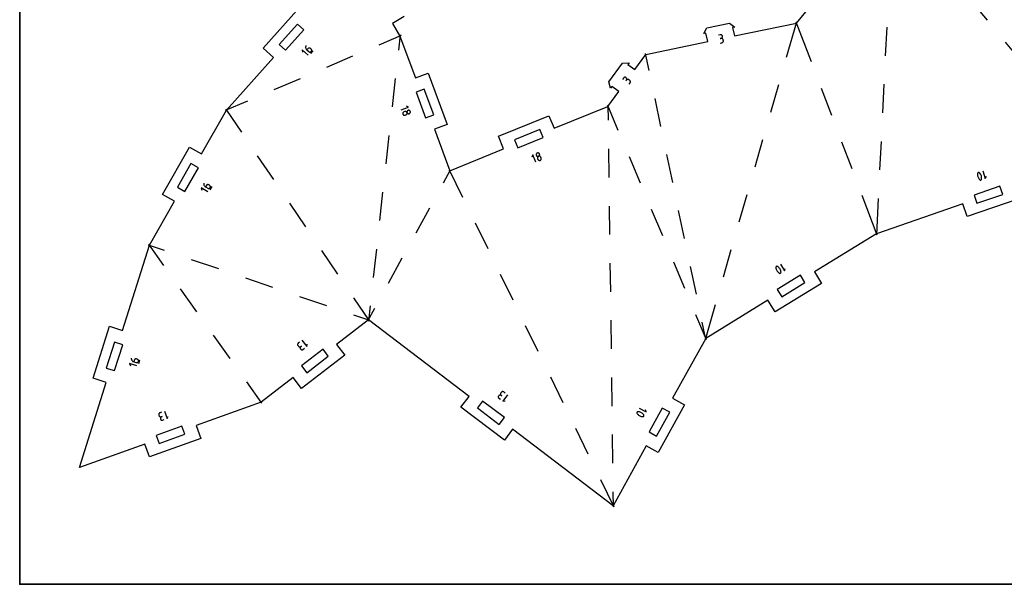
# Model space of a CAD drawing. Units: millimetres. Extents: x 16 to 661, y -339 to -42.
# Drawn here: x 234 to 349, y -339 to -273 of the extents above; entities that cross this region are included whole.
import ezdxf

# ---------------------------------------------------------------- set-up
doc = ezdxf.new("R2010")
doc.units = ezdxf.units.MM
doc.header["$MEASUREMENT"] = 0
doc.layers.add('Layer 1', color=7, linetype='Continuous', lineweight=0)

# ---------------------------------------------------------------- blocks, each defined once
blk = doc.blocks.new('Block_8')
at = {"layer": 'Layer 1', "color": 5, "lineweight": 25, "true_color": 0x0000ff}
for p, q in [((315.89, -275.01), (315.68, -275.06)), ((315.92, -275.01), (315.89, -275.01)), ((315.96, -275.01), (315.92, -275.01)), ((316, -275.02), (315.96, -275.01)), ((316.03, -275.03), (316, -275.02)), ((316.06, -275.05), (316.03, -275.03)), ((316.09, -275.08), (316.06, -275.05)), ((316.11, -275.11), (316.09, -275.08)), ((316.1, -275.35), (316.12, -275.32)), ((316.13, -275.14), (316.11, -275.11)), ((316.12, -275.32), (316.13, -275.29)), ((316.14, -275.18), (316.13, -275.14)), ((316.13, -275.29), (316.14, -275.25)), ((316.14, -275.21), (316.14, -275.18)), ((316.14, -275.18), (316.14, -275.18)), ((316.14, -275.25), (316.14, -275.21)), ((267.59, -276.39), (267.58, -276.45)), ((267.58, -276.45), (267.58, -276.51)), ((267.6, -276.34), (267.59, -276.39)), ((267.62, -276.28), (267.6, -276.34)), ((267.62, -276.28), (267.62, -276.28)), ((315.97, -275.43), (315.87, -275.45)), ((315.87, -275.45), (315.97, -275.43)), ((315.87, -275.99), (316.08, -275.94)), ((316.01, -275.42), (315.97, -275.43)), ((315.97, -275.43), (316.01, -275.42)), ((315.97, -275.43), (315.97, -275.43)), ((316.01, -275.42), (316.04, -275.4)), ((316.05, -275.43), (316.01, -275.42)), ((316.04, -275.4), (316.07, -275.38)), ((316.08, -275.43), (316.05, -275.43)), ((316.07, -275.38), (316.1, -275.35)), ((316.12, -275.45), (316.08, -275.43)), ((316.08, -275.94), (316.12, -275.93)), ((316.08, -275.94), (316.08, -275.94)), ((316.15, -275.47), (316.12, -275.45)), ((316.12, -275.93), (316.15, -275.92)), ((316.17, -275.49), (316.15, -275.47)), ((316.15, -275.92), (316.18, -275.89)), ((316.19, -275.52), (316.17, -275.49)), ((316.18, -275.89), (316.2, -275.87)), ((316.21, -275.55), (316.19, -275.52)), ((316.2, -275.87), (316.22, -275.84)), ((316.22, -275.59), (316.21, -275.55)), ((316.24, -275.69), (316.22, -275.59)), ((316.22, -275.59), (316.22, -275.59)), ((316.22, -275.84), (316.24, -275.8)), ((316.25, -275.73), (316.24, -275.69)), ((316.24, -275.8), (316.25, -275.77)), ((316.25, -275.77), (316.25, -275.73)), ((267.87, -277.37), (267.19, -276.76)), ((267.19, -276.76), (267.21, -277.05)), ((267.58, -276.51), (267.6, -276.57)), ((267.6, -276.57), (267.62, -276.63)), ((267.62, -276.63), (267.64, -276.68)), ((267.64, -276.68), (267.68, -276.73)), ((267.68, -276.73), (267.72, -276.78)), ((267.86, -276.62), (267.72, -276.78)), ((267.72, -276.78), (267.95, -276.98)), ((267.88, -276.6), (267.86, -276.62)), ((267.91, -276.58), (267.88, -276.6)), ((267.95, -276.57), (267.91, -276.58)), ((267.98, -276.56), (267.95, -276.57)), ((267.95, -276.98), (267.95, -276.98)), ((267.95, -276.98), (267.98, -277)), ((268.02, -276.56), (267.98, -276.56)), ((267.98, -277), (268.01, -277.02)), ((268.01, -277.02), (268.04, -277.03)), ((268.05, -276.56), (268.02, -276.56)), ((268.04, -277.03), (268.08, -277.03)), ((268.08, -276.57), (268.05, -276.56)), ((268.12, -276.59), (268.08, -276.57)), ((268.08, -277.03), (268.11, -277.03)), ((268.11, -277.03), (268.15, -277.02)), ((268.14, -276.61), (268.12, -276.59)), ((268.22, -276.68), (268.14, -276.61)), ((268.14, -276.61), (268.14, -276.61)), ((268.15, -277.02), (268.18, -277.01)), ((268.17, -277.21), (268.47, -276.87)), ((268.18, -277.01), (268.21, -276.99)), ((268.21, -276.99), (268.24, -276.96)), ((268.25, -276.7), (268.22, -276.68)), ((268.24, -276.96), (268.26, -276.93)), ((268.24, -276.96), (268.24, -276.96)), ((268.26, -276.73), (268.25, -276.7)), ((268.28, -276.76), (268.26, -276.73)), ((268.26, -276.93), (268.27, -276.9)), ((268.27, -276.9), (268.28, -276.87)), ((268.29, -276.8), (268.28, -276.76)), ((268.28, -276.87), (268.29, -276.83)), ((268.29, -276.83), (268.29, -276.8)), ((304.61, -280.05), (304.49, -280.22)), ((304.64, -280.02), (304.61, -280.05)), ((304.67, -280), (304.64, -280.02)), ((304.7, -279.98), (304.67, -280)), ((304.73, -279.97), (304.7, -279.98)), ((304.77, -279.97), (304.73, -279.97)), ((304.81, -279.97), (304.77, -279.97)), ((304.84, -279.97), (304.81, -279.97)), ((304.88, -279.99), (304.84, -279.97)), ((304.91, -280.01), (304.88, -279.99)), ((304.96, -280.3), (304.89, -280.39)), ((304.89, -280.39), (304.96, -280.3)), ((304.94, -280.03), (304.91, -280.01)), ((304.91, -280.01), (304.91, -280.01)), ((304.96, -280.06), (304.94, -280.03)), ((304.98, -280.09), (304.96, -280.06)), ((304.98, -280.27), (304.96, -280.3)), ((304.96, -280.3), (304.98, -280.27)), ((304.96, -280.3), (304.96, -280.3)), ((304.99, -280.13), (304.98, -280.09)), ((304.98, -280.27), (304.99, -280.23)), ((305.01, -280.25), (304.98, -280.27)), ((305, -280.16), (304.99, -280.13)), ((304.99, -280.23), (305, -280.2)), ((305, -280.2), (305, -280.16)), ((305.04, -280.23), (305.01, -280.25)), ((305.08, -280.22), (305.04, -280.23)), ((305.11, -280.22), (305.08, -280.22)), ((305.15, -280.22), (305.11, -280.22)), ((305.18, -280.22), (305.15, -280.22)), ((305.22, -280.24), (305.18, -280.22)), ((305.25, -280.26), (305.22, -280.24)), ((305.34, -280.32), (305.25, -280.26)), ((305.25, -280.26), (305.25, -280.26)), ((305.26, -280.78), (305.38, -280.61)), ((305.37, -280.34), (305.34, -280.32)), ((305.39, -280.37), (305.37, -280.34)), ((305.38, -280.61), (305.4, -280.58)), ((305.38, -280.61), (305.38, -280.61)), ((305.41, -280.4), (305.39, -280.37)), ((305.4, -280.58), (305.42, -280.55)), ((305.42, -280.44), (305.41, -280.4)), ((305.42, -280.47), (305.42, -280.44)), ((305.42, -280.51), (305.42, -280.47)), ((305.42, -280.55), (305.42, -280.51)), ((279.58, -283.43), (279.32, -283.31)), ((278.72, -283.75), (279.58, -283.43)), ((278.91, -284.12), (278.9, -284.15)), ((278.9, -284.15), (278.9, -284.19)), ((278.9, -284.19), (278.9, -284.22)), ((278.9, -284.22), (278.91, -284.26)), ((278.92, -284.09), (278.91, -284.12)), ((278.91, -284.26), (278.91, -284.26)), ((278.91, -284.26), (278.93, -284.29)), ((278.94, -284.06), (278.92, -284.09)), ((278.93, -284.29), (278.95, -284.32)), ((278.97, -284.03), (278.94, -284.06)), ((278.95, -284.32), (278.97, -284.34)), ((279, -284.01), (278.97, -284.03)), ((278.97, -284.34), (279, -284.36)), ((279.03, -284), (279, -284.01)), ((279, -284.36), (279.03, -284.38)), ((279.13, -283.96), (279.03, -284)), ((279.03, -284), (279.03, -284)), ((279.03, -284.38), (279.07, -284.39)), ((279.07, -284.39), (279.1, -284.39)), ((279.1, -284.39), (279.14, -284.39)), ((279.16, -283.95), (279.13, -283.96)), ((279.14, -284.39), (279.17, -284.38)), ((279.2, -283.95), (279.16, -283.95)), ((279.17, -284.38), (279.27, -284.34)), ((279.23, -283.95), (279.2, -283.95)), ((279.27, -283.96), (279.23, -283.95)), ((279.3, -283.98), (279.27, -283.96)), ((279.27, -284.34), (279.3, -284.33)), ((279.27, -284.34), (279.27, -284.34)), ((279.33, -284), (279.3, -283.98)), ((279.3, -284.33), (279.33, -284.31)), ((279.35, -284.02), (279.33, -284)), ((279.33, -284.31), (279.35, -284.28)), ((279.37, -284.05), (279.35, -284.02)), ((279.35, -284.28), (279.37, -284.25)), ((279.38, -283.98), (279.37, -284.01)), ((279.37, -284.01), (279.38, -284.05)), ((279.39, -284.08), (279.37, -284.05)), ((279.37, -284.25), (279.39, -284.22)), ((279.39, -283.94), (279.38, -283.98)), ((279.38, -284.05), (279.39, -284.08)), ((279.4, -283.91), (279.39, -283.94)), ((279.4, -284.12), (279.39, -284.08)), ((279.39, -284.08), (279.39, -284.08)), ((279.39, -284.08), (279.39, -284.08)), ((279.39, -284.08), (279.4, -284.11)), ((279.39, -284.22), (279.4, -284.19)), ((279.42, -283.88), (279.4, -283.91)), ((279.4, -284.11), (279.42, -284.14)), ((279.4, -284.15), (279.4, -284.12)), ((279.4, -284.19), (279.4, -284.15)), ((279.45, -283.86), (279.42, -283.88)), ((279.42, -284.14), (279.45, -284.17)), ((279.47, -283.84), (279.45, -283.86)), ((279.45, -284.17), (279.48, -284.19)), ((279.51, -283.82), (279.47, -283.84)), ((279.48, -284.19), (279.51, -284.2)), ((279.54, -283.81), (279.51, -283.82)), ((279.51, -283.82), (279.51, -283.82)), ((279.51, -284.2), (279.54, -284.21)), ((279.58, -283.81), (279.54, -283.81)), ((279.54, -284.21), (279.58, -284.21)), ((279.61, -283.81), (279.58, -283.81)), ((279.58, -284.21), (279.61, -284.21)), ((279.65, -283.82), (279.61, -283.81)), ((279.61, -284.21), (279.65, -284.2)), ((279.68, -283.83), (279.65, -283.82)), ((279.65, -284.2), (279.68, -284.19)), ((279.65, -284.2), (279.65, -284.2)), ((279.71, -283.85), (279.68, -283.83)), ((279.68, -284.19), (279.71, -284.17)), ((279.73, -283.88), (279.71, -283.85)), ((279.71, -284.17), (279.73, -284.14)), ((279.75, -283.91), (279.73, -283.88)), ((279.73, -284.14), (279.75, -284.11)), ((279.77, -283.94), (279.75, -283.91)), ((279.75, -284.11), (279.77, -284.08)), ((279.78, -283.98), (279.77, -283.94)), ((279.77, -283.94), (279.77, -283.94)), ((279.77, -284.08), (279.78, -284.05)), ((279.78, -284.01), (279.78, -283.98)), ((279.78, -284.05), (279.78, -284.01)), ((294.06, -289), (293.95, -289.26)), ((294.41, -289.84), (294.06, -289)), ((294.45, -288.92), (294.44, -288.95)), ((294.44, -288.95), (294.44, -288.99)), ((294.44, -288.99), (294.45, -289.02)), ((294.46, -288.89), (294.45, -288.92)), ((294.45, -289.02), (294.46, -289.06)), ((294.48, -288.86), (294.46, -288.89)), ((294.46, -289.06), (294.46, -289.06)), ((294.46, -289.06), (294.47, -289.09)), ((294.47, -289.09), (294.49, -289.12)), ((294.51, -288.83), (294.48, -288.86)), ((294.53, -288.81), (294.51, -288.83)), ((294.57, -288.79), (294.53, -288.81)), ((294.6, -288.78), (294.57, -288.79)), ((294.57, -288.79), (294.57, -288.79)), ((294.64, -288.78), (294.6, -288.78)), ((294.67, -288.78), (294.64, -288.78)), ((294.71, -288.79), (294.67, -288.78)), ((294.74, -288.8), (294.71, -288.79)), ((294.77, -288.82), (294.74, -288.8)), ((294.79, -288.84), (294.77, -288.82)), ((294.82, -288.87), (294.79, -288.84)), ((294.81, -289.1), (294.82, -289.07)), ((294.83, -288.9), (294.82, -288.87)), ((294.82, -289.07), (294.84, -289.04)), ((294.83, -288.9), (294.83, -288.9)), ((294.84, -288.94), (294.83, -288.9)), ((294.85, -288.97), (294.84, -288.94)), ((294.84, -289.04), (294.85, -289.01)), ((294.85, -289.01), (294.85, -288.97)), ((294.49, -289.12), (294.52, -289.14)), ((294.52, -289.14), (294.55, -289.16)), ((294.55, -289.16), (294.58, -289.17)), ((294.58, -289.17), (294.62, -289.18)), ((294.6, -289.33), (294.59, -289.36)), ((294.59, -289.36), (294.6, -289.4)), ((294.62, -289.26), (294.6, -289.29)), ((294.6, -289.29), (294.6, -289.33)), ((294.6, -289.4), (294.61, -289.43)), ((294.61, -289.43), (294.65, -289.53)), ((294.62, -289.18), (294.65, -289.18)), ((294.64, -289.23), (294.62, -289.26)), ((294.66, -289.21), (294.64, -289.23)), ((294.65, -289.18), (294.69, -289.18)), ((294.65, -289.53), (294.65, -289.53)), ((294.65, -289.53), (294.67, -289.56)), ((294.69, -289.18), (294.66, -289.21)), ((294.67, -289.56), (294.69, -289.59)), ((294.72, -289.17), (294.69, -289.18)), ((294.69, -289.18), (294.72, -289.17)), ((294.69, -289.59), (294.71, -289.61)), ((294.71, -289.61), (294.74, -289.63)), ((294.72, -289.17), (294.75, -289.15)), ((294.76, -289.16), (294.72, -289.17)), ((294.72, -289.17), (294.72, -289.17)), ((294.72, -289.17), (294.72, -289.17)), ((294.74, -289.63), (294.77, -289.64)), ((294.75, -289.15), (294.78, -289.13)), ((294.79, -289.15), (294.76, -289.16)), ((294.77, -289.64), (294.81, -289.65)), ((294.78, -289.13), (294.81, -289.1)), ((294.83, -289.16), (294.79, -289.15)), ((294.81, -289.65), (294.84, -289.65)), ((294.86, -289.16), (294.83, -289.16)), ((294.84, -289.65), (294.88, -289.65)), ((294.89, -289.18), (294.86, -289.16)), ((294.88, -289.65), (294.91, -289.64)), ((294.92, -289.2), (294.89, -289.18)), ((294.91, -289.64), (294.95, -289.62)), ((294.91, -289.64), (294.91, -289.64)), ((294.95, -289.22), (294.92, -289.2)), ((294.97, -289.25), (294.95, -289.22)), ((294.95, -289.62), (294.97, -289.6)), ((294.99, -289.28), (294.97, -289.25)), ((294.97, -289.6), (295, -289.57)), ((295.02, -289.37), (294.99, -289.28)), ((294.99, -289.28), (294.99, -289.28)), ((295, -289.57), (295.02, -289.54)), ((295.04, -289.41), (295.02, -289.37)), ((295.02, -289.54), (295.03, -289.51)), ((295.03, -289.51), (295.04, -289.48)), ((295.04, -289.44), (295.04, -289.41)), ((295.04, -289.48), (295.04, -289.44)), ((345.87, -291.14), (345.86, -291.16)), ((345.86, -291.16), (345.86, -291.16)), ((345.86, -291.16), (345.86, -291.25)), ((345.86, -291.25), (345.86, -291.34)), ((345.86, -291.34), (345.87, -291.43)), ((345.88, -291.12), (345.87, -291.14)), ((345.89, -291.1), (345.88, -291.12)), ((345.9, -291.09), (345.89, -291.1)), ((345.92, -291.07), (345.9, -291.09)), ((345.94, -291.06), (345.92, -291.07)), ((345.96, -291.05), (345.94, -291.06)), ((345.98, -291.05), (345.96, -291.05)), ((346.01, -291.05), (345.98, -291.05)), ((346.01, -291.05), (346.01, -291.05)), ((346.02, -291.05), (346.01, -291.05)), ((346.02, -291.06), (346.02, -291.05)), ((346.03, -291.06), (346.02, -291.06)), ((346.04, -291.06), (346.03, -291.06)), ((346.05, -291.07), (346.04, -291.06)), ((346.06, -291.07), (346.05, -291.07)), ((346.07, -291.08), (346.06, -291.07)), ((346.08, -291.09), (346.07, -291.08)), ((346.07, -291.08), (346.07, -291.08)), ((346.14, -291.15), (346.08, -291.09)), ((346.08, -291.09), (346.08, -291.09)), ((346.19, -291.23), (346.14, -291.15)), ((346.24, -291.3), (346.19, -291.23)), ((346.28, -291.38), (346.24, -291.3)), ((346.31, -291.47), (346.28, -291.38)), ((346.47, -290.88), (346.77, -291.75)), ((255.71, -292.28), (255.7, -292.34)), ((255.7, -292.34), (255.7, -292.4)), ((255.7, -292.4), (255.71, -292.46)), ((255.71, -292.28), (255.71, -292.28)), ((255.71, -292.46), (255.72, -292.52)), ((255.72, -292.52), (255.75, -292.57)), ((256.04, -292.54), (256.01, -292.57)), ((256.06, -292.51), (256.04, -292.54)), ((256.09, -292.49), (256.06, -292.51)), ((256.12, -292.48), (256.09, -292.49)), ((256.15, -292.47), (256.12, -292.48)), ((256.19, -292.46), (256.15, -292.47)), ((256.22, -292.47), (256.19, -292.46)), ((256.26, -292.48), (256.22, -292.47)), ((256.29, -292.49), (256.26, -292.48)), ((256.38, -292.54), (256.29, -292.49)), ((256.29, -292.49), (256.29, -292.49)), ((345.87, -291.43), (345.89, -291.52)), ((345.89, -291.52), (345.92, -291.6)), ((345.92, -291.6), (345.96, -291.68)), ((345.96, -291.68), (346, -291.75)), ((346, -291.75), (346.06, -291.83)), ((346.06, -291.83), (346.12, -291.89)), ((346.12, -291.89), (346.12, -291.89)), ((346.12, -291.89), (346.13, -291.9)), ((346.13, -291.9), (346.13, -291.91)), ((346.13, -291.91), (346.14, -291.91)), ((346.14, -291.91), (346.15, -291.92)), ((346.15, -291.92), (346.16, -291.92)), ((346.16, -291.92), (346.17, -291.92)), ((346.17, -291.92), (346.17, -291.93)), ((346.17, -291.93), (346.18, -291.93)), ((346.18, -291.93), (346.19, -291.93)), ((346.19, -291.93), (346.19, -291.93)), ((346.19, -291.93), (346.22, -291.93)), ((346.22, -291.93), (346.24, -291.93)), ((346.24, -291.93), (346.26, -291.92)), ((346.26, -291.92), (346.28, -291.91)), ((346.28, -291.91), (346.3, -291.9)), ((346.3, -291.9), (346.31, -291.88)), ((346.33, -291.55), (346.31, -291.47)), ((346.31, -291.88), (346.32, -291.86)), ((346.32, -291.86), (346.33, -291.84)), ((346.34, -291.64), (346.33, -291.55)), ((346.33, -291.82), (346.34, -291.73)), ((346.33, -291.84), (346.33, -291.82)), ((346.33, -291.82), (346.33, -291.82)), ((346.34, -291.73), (346.34, -291.64)), ((346.77, -291.75), (346.89, -291.49)), ((256.18, -293.29), (255.39, -292.84)), ((255.39, -292.84), (255.47, -293.12)), ((255.75, -292.57), (255.78, -292.62)), ((255.78, -292.62), (255.82, -292.67)), ((255.82, -292.67), (255.86, -292.71)), ((255.86, -292.71), (255.91, -292.74)), ((256.01, -292.57), (255.91, -292.74)), ((255.91, -292.74), (256.18, -292.89)), ((256.18, -292.89), (256.18, -292.89)), ((256.18, -292.89), (256.21, -292.91)), ((256.21, -292.91), (256.25, -292.92)), ((256.25, -292.92), (256.28, -292.92)), ((256.28, -292.92), (256.32, -292.92)), ((256.32, -292.92), (256.35, -292.91)), ((256.35, -292.91), (256.38, -292.89)), ((256.41, -292.56), (256.38, -292.54)), ((256.38, -292.89), (256.41, -292.87)), ((256.43, -292.59), (256.41, -292.56)), ((256.41, -292.87), (256.43, -292.85)), ((256.46, -292.62), (256.43, -292.59)), ((256.43, -292.85), (256.46, -292.82)), ((256.44, -293.07), (256.67, -292.68)), ((256.47, -292.65), (256.46, -292.62)), ((256.46, -292.82), (256.47, -292.78)), ((256.46, -292.82), (256.46, -292.82)), ((256.48, -292.68), (256.47, -292.65)), ((256.47, -292.78), (256.48, -292.75)), ((256.48, -292.72), (256.48, -292.68)), ((256.48, -292.75), (256.48, -292.72)), ((322.89, -301.72), (323.37, -302.5)), ((322.38, -302.06), (322.37, -302.08)), ((322.37, -302.08), (322.37, -302.1)), ((322.37, -302.1), (322.37, -302.12)), ((322.37, -302.12), (322.37, -302.12)), ((322.37, -302.12), (322.38, -302.21)), ((322.39, -302.04), (322.38, -302.06)), ((322.38, -302.21), (322.4, -302.3)), ((322.4, -302.02), (322.39, -302.04)), ((322.42, -302.01), (322.4, -302.02)), ((322.4, -302.3), (322.43, -302.38)), ((322.44, -301.99), (322.42, -302.01)), ((322.43, -302.38), (322.47, -302.46)), ((322.46, -301.99), (322.44, -301.99)), ((322.48, -301.98), (322.46, -301.99)), ((322.47, -302.46), (322.52, -302.53)), ((322.48, -301.98), (322.48, -301.98)), ((322.49, -301.98), (322.48, -301.98)), ((322.5, -301.98), (322.49, -301.98)), ((322.51, -301.98), (322.5, -301.98)), ((322.52, -301.98), (322.51, -301.98)), ((322.53, -301.99), (322.52, -301.98)), ((322.52, -302.53), (322.57, -302.6)), ((322.54, -301.99), (322.53, -301.99)), ((322.55, -301.99), (322.54, -301.99)), ((322.55, -302), (322.55, -301.99)), ((322.56, -302), (322.55, -302)), ((322.64, -302.05), (322.56, -302)), ((322.56, -302), (322.56, -302)), ((322.57, -302.6), (322.63, -302.67)), ((322.63, -302.67), (322.7, -302.73)), ((322.7, -302.11), (322.64, -302.05)), ((322.76, -302.18), (322.7, -302.11)), ((322.7, -302.73), (322.77, -302.78)), ((322.82, -302.25), (322.76, -302.18)), ((322.77, -302.78), (322.77, -302.78)), ((322.77, -302.78), (322.78, -302.79)), ((322.78, -302.79), (322.79, -302.79)), ((322.79, -302.79), (322.8, -302.79)), ((322.8, -302.79), (322.81, -302.8)), ((322.81, -302.8), (322.81, -302.8)), ((322.81, -302.8), (322.82, -302.8)), ((322.86, -302.32), (322.82, -302.25)), ((322.82, -302.8), (322.83, -302.8)), ((322.83, -302.8), (322.84, -302.8)), ((322.84, -302.8), (322.85, -302.8)), ((322.85, -302.8), (322.85, -302.8)), ((322.85, -302.8), (322.87, -302.8)), ((322.9, -302.4), (322.86, -302.32)), ((322.87, -302.8), (322.9, -302.79)), ((322.93, -302.49), (322.9, -302.4)), ((322.9, -302.79), (322.91, -302.78)), ((322.91, -302.78), (322.93, -302.76)), ((322.95, -302.57), (322.93, -302.49)), ((322.93, -302.76), (322.94, -302.75)), ((322.94, -302.75), (322.96, -302.73)), ((322.97, -302.66), (322.95, -302.57)), ((322.96, -302.71), (322.97, -302.68)), ((322.96, -302.73), (322.96, -302.71)), ((322.97, -302.68), (322.97, -302.66)), ((322.97, -302.66), (322.97, -302.66)), ((323.37, -302.5), (323.44, -302.22)), ((266.87, -310.81), (266.71, -310.93)), ((267.15, -310.6), (267.7, -311.32)), ((266.64, -311.05), (266.63, -311.08)), ((266.63, -311.08), (266.64, -311.12)), ((266.65, -311.02), (266.64, -311.05)), ((266.64, -311.12), (266.64, -311.15)), ((266.64, -311.15), (266.66, -311.18)), ((266.66, -310.98), (266.65, -311.02)), ((266.69, -310.96), (266.66, -310.98)), ((266.66, -311.18), (266.68, -311.22)), ((266.68, -311.22), (266.74, -311.3)), ((266.71, -310.93), (266.69, -310.96)), ((266.71, -310.93), (266.71, -310.93)), ((266.74, -311.3), (266.74, -311.3)), ((266.74, -311.3), (266.76, -311.32)), ((266.76, -311.32), (266.79, -311.34)), ((266.79, -311.34), (266.82, -311.36)), ((266.82, -311.36), (266.85, -311.37)), ((266.85, -311.37), (266.89, -311.38)), ((266.89, -311.38), (266.92, -311.37)), ((266.92, -311.37), (266.96, -311.37)), ((266.95, -311.45), (266.94, -311.49)), ((266.94, -311.49), (266.94, -311.52)), ((266.94, -311.52), (266.95, -311.55)), ((266.96, -311.42), (266.95, -311.45)), ((266.95, -311.55), (266.97, -311.59)), ((266.96, -311.37), (266.99, -311.35)), ((266.97, -311.39), (266.96, -311.42)), ((267, -311.36), (266.97, -311.39)), ((266.97, -311.59), (266.98, -311.62)), ((266.98, -311.62), (266.98, -311.62)), ((266.98, -311.62), (267.01, -311.65)), ((266.99, -311.35), (267.02, -311.33)), ((267.02, -311.33), (267, -311.36)), ((267.01, -311.65), (267.04, -311.67)), ((267.02, -311.33), (267.1, -311.27)), ((267.1, -311.27), (267.02, -311.33)), ((267.02, -311.33), (267.02, -311.33)), ((267.04, -311.67), (267.07, -311.68)), ((267.07, -311.68), (267.1, -311.69)), ((267.1, -311.69), (267.14, -311.7)), ((267.14, -311.7), (267.17, -311.7)), ((267.17, -311.7), (267.21, -311.69)), ((267.21, -311.69), (267.24, -311.68)), ((267.24, -311.68), (267.27, -311.66)), ((267.27, -311.66), (267.43, -311.53)), ((267.7, -311.32), (267.74, -311.04)), ((247.25, -312.69), (247.25, -312.69)), ((247.25, -312.69), (247.26, -312.75)), ((247.26, -312.75), (247.27, -312.81)), ((247.27, -312.81), (247.29, -312.87)), ((247.29, -312.87), (247.32, -312.92)), ((247.32, -312.92), (247.35, -312.97)), ((247.35, -312.97), (247.39, -313.01)), ((247.39, -313.01), (247.44, -313.05)), ((247.44, -313.05), (247.49, -313.08)), ((247.49, -313.08), (247.55, -313.1)), ((247.61, -312.91), (247.55, -313.1)), ((247.55, -313.1), (247.84, -313.19)), ((247.62, -312.87), (247.61, -312.91)), ((247.64, -312.84), (247.62, -312.87)), ((247.67, -312.82), (247.64, -312.84)), ((247.69, -312.8), (247.67, -312.82)), ((247.73, -312.78), (247.69, -312.8)), ((247.76, -312.77), (247.73, -312.78)), ((247.79, -312.77), (247.76, -312.77)), ((247.83, -312.77), (247.79, -312.77)), ((247.86, -312.77), (247.83, -312.77)), ((247.96, -312.8), (247.86, -312.77)), ((247.86, -312.77), (247.86, -312.77)), ((247.95, -313.2), (247.98, -313.19)), ((247.99, -312.82), (247.96, -312.8)), ((247.98, -313.19), (248.01, -313.17)), ((248.02, -312.84), (247.99, -312.82)), ((248.01, -313.17), (248.04, -313.15)), ((248.05, -312.86), (248.02, -312.84)), ((248.04, -313.15), (248.06, -313.12)), ((248.07, -312.89), (248.05, -312.86)), ((248.06, -313.12), (248.08, -313.09)), ((248.09, -312.92), (248.07, -312.89)), ((248.08, -313.09), (248.09, -313.06)), ((248.1, -312.95), (248.09, -312.92)), ((248.09, -313.06), (248.1, -313.02)), ((248.09, -313.06), (248.09, -313.06)), ((248.1, -312.99), (248.1, -312.95)), ((248.1, -313.02), (248.1, -312.99)), ((248.13, -313.31), (248.27, -312.88)), ((247.93, -313.58), (247.06, -313.31)), ((247.06, -313.31), (247.19, -313.56)), ((247.84, -313.19), (247.84, -313.19)), ((247.84, -313.19), (247.88, -313.2)), ((247.88, -313.2), (247.91, -313.2)), ((247.91, -313.2), (247.95, -313.2)), ((290.43, -316.61), (290.4, -316.63)), ((290.46, -316.59), (290.43, -316.61)), ((290.49, -316.58), (290.46, -316.59)), ((290.52, -316.58), (290.49, -316.58)), ((290.56, -316.58), (290.52, -316.58)), ((290.59, -316.59), (290.56, -316.58)), ((290.63, -316.6), (290.59, -316.59)), ((290.66, -316.62), (290.63, -316.6)), ((290.82, -316.74), (290.66, -316.62)), ((290.66, -316.62), (290.66, -316.62)), ((290.03, -317.16), (290.02, -317.2)), ((290.02, -317.2), (290.03, -317.23)), ((290.05, -317.09), (290.03, -317.13)), ((290.03, -317.13), (290.03, -317.16)), ((290.03, -317.23), (290.04, -317.26)), ((290.04, -317.26), (290.06, -317.29)), ((290.07, -317.06), (290.05, -317.09)), ((290.06, -317.29), (290.08, -317.32)), ((290.09, -317.04), (290.07, -317.06)), ((290.07, -317.06), (290.07, -317.06)), ((290.08, -317.32), (290.1, -317.35)), ((290.12, -317.01), (290.09, -317.04)), ((290.1, -317.35), (290.27, -317.47)), ((290.15, -317), (290.12, -317.01)), ((290.18, -316.99), (290.15, -317)), ((290.22, -316.98), (290.18, -316.99)), ((290.25, -316.98), (290.22, -316.98)), ((290.29, -316.99), (290.25, -316.98)), ((290.28, -316.8), (290.27, -316.84)), ((290.27, -316.84), (290.27, -316.87)), ((290.27, -316.87), (290.27, -316.91)), ((290.27, -316.91), (290.29, -316.94)), ((290.29, -316.77), (290.28, -316.8)), ((290.31, -316.74), (290.29, -316.77)), ((290.29, -316.94), (290.3, -316.97)), ((290.32, -317), (290.29, -316.99)), ((290.3, -316.97), (290.32, -317)), ((290.37, -316.66), (290.31, -316.74)), ((290.31, -316.74), (290.31, -316.74)), ((290.32, -317), (290.35, -317.02)), ((290.35, -317.02), (290.32, -317)), ((290.35, -317.02), (290.43, -317.08)), ((290.43, -317.08), (290.35, -317.02)), ((290.35, -317.02), (290.35, -317.02)), ((290.4, -316.63), (290.37, -316.66)), ((291.09, -316.95), (290.54, -317.68)), ((290.54, -317.68), (290.82, -317.64)), ((251.12, -318.86), (251.43, -319.72)), ((306.27, -318.92), (306.26, -318.92)), ((306.26, -318.92), (306.26, -318.93)), ((306.28, -318.92), (306.27, -318.92)), ((306.29, -318.92), (306.28, -318.92)), ((306.3, -318.92), (306.29, -318.92)), ((306.39, -318.93), (306.3, -318.92)), ((306.3, -318.92), (306.3, -318.92)), ((306.45, -318.51), (307.25, -318.95)), ((307.25, -318.95), (307.17, -318.68)), ((250.48, -319.2), (250.47, -319.23)), ((250.47, -319.23), (250.48, -319.27)), ((250.49, -319.16), (250.48, -319.2)), ((250.48, -319.27), (250.49, -319.3)), ((250.5, -319.13), (250.49, -319.16)), ((250.49, -319.3), (250.52, -319.4)), ((250.52, -319.1), (250.5, -319.13)), ((250.55, -319.08), (250.52, -319.1)), ((250.52, -319.4), (250.52, -319.4)), ((250.52, -319.4), (250.53, -319.43)), ((250.53, -319.43), (250.56, -319.46)), ((250.57, -319.06), (250.55, -319.08)), ((250.56, -319.46), (250.58, -319.48)), ((250.61, -319.04), (250.57, -319.06)), ((250.58, -319.48), (250.61, -319.5)), ((250.8, -318.97), (250.61, -319.04)), ((250.61, -319.04), (250.61, -319.04)), ((250.61, -319.5), (250.64, -319.52)), ((250.64, -319.52), (250.67, -319.53)), ((250.66, -319.64), (250.65, -319.67)), ((250.65, -319.67), (250.65, -319.71)), ((250.65, -319.71), (250.65, -319.74)), ((250.65, -319.74), (250.66, -319.78)), ((250.67, -319.61), (250.66, -319.64)), ((250.66, -319.78), (250.66, -319.78)), ((250.66, -319.78), (250.67, -319.81)), ((250.67, -319.53), (250.71, -319.53)), ((250.69, -319.58), (250.67, -319.61)), ((250.67, -319.81), (250.69, -319.84)), ((250.72, -319.55), (250.69, -319.58)), ((250.69, -319.84), (250.72, -319.87)), ((250.71, -319.53), (250.74, -319.53)), ((250.75, -319.53), (250.72, -319.55)), ((250.72, -319.87), (250.75, -319.89)), ((250.74, -319.53), (250.78, -319.52)), ((250.78, -319.52), (250.75, -319.53)), ((250.75, -319.89), (250.78, -319.9)), ((250.78, -319.52), (250.87, -319.48)), ((250.87, -319.48), (250.78, -319.52)), ((250.78, -319.52), (250.78, -319.52)), ((250.78, -319.9), (250.81, -319.91)), ((250.81, -319.91), (250.85, -319.91)), ((250.85, -319.91), (250.88, -319.91)), ((250.88, -319.91), (250.92, -319.9)), ((250.92, -319.9), (251.11, -319.83)), ((251.43, -319.72), (251.55, -319.46)), ((306.18, -318.99), (306.17, -319.02)), ((306.17, -319.02), (306.17, -319.04)), ((306.17, -319.04), (306.17, -319.06)), ((306.17, -319.06), (306.17, -319.08)), ((306.17, -319.08), (306.18, -319.1)), ((306.19, -318.98), (306.18, -318.99)), ((306.18, -319.1), (306.19, -319.12)), ((306.2, -318.96), (306.19, -318.98)), ((306.19, -319.12), (306.19, -319.12)), ((306.19, -319.12), (306.25, -319.19)), ((306.22, -318.94), (306.2, -318.96)), ((306.22, -318.94), (306.22, -318.94)), ((306.23, -318.94), (306.22, -318.94)), ((306.24, -318.93), (306.23, -318.94)), ((306.25, -318.93), (306.24, -318.93)), ((306.26, -318.93), (306.25, -318.93)), ((306.25, -319.19), (306.31, -319.26)), ((306.31, -319.26), (306.37, -319.31)), ((306.37, -319.31), (306.45, -319.36)), ((306.48, -318.95), (306.39, -318.93)), ((306.45, -319.36), (306.52, -319.41)), ((306.56, -318.97), (306.48, -318.95)), ((306.52, -319.41), (306.61, -319.44)), ((306.64, -319.01), (306.56, -318.97)), ((306.61, -319.44), (306.69, -319.47)), ((306.72, -319.05), (306.64, -319.01)), ((306.69, -319.47), (306.78, -319.49)), ((306.79, -319.1), (306.72, -319.05)), ((306.78, -319.49), (306.87, -319.49)), ((306.86, -319.16), (306.79, -319.1)), ((306.92, -319.22), (306.86, -319.16)), ((306.87, -319.49), (306.87, -319.49)), ((306.87, -319.49), (306.88, -319.5)), ((306.88, -319.5), (306.89, -319.49)), ((306.89, -319.49), (306.9, -319.49)), ((306.9, -319.49), (306.9, -319.49)), ((306.9, -319.49), (306.91, -319.49)), ((306.91, -319.49), (306.92, -319.49)), ((306.98, -319.29), (306.92, -319.22)), ((306.92, -319.49), (306.93, -319.48)), ((306.93, -319.48), (306.94, -319.48)), ((306.94, -319.48), (306.95, -319.47)), ((306.95, -319.47), (306.96, -319.46)), ((306.95, -319.47), (306.95, -319.47)), ((306.96, -319.46), (306.98, -319.44)), ((306.99, -319.31), (306.98, -319.29)), ((306.98, -319.29), (306.98, -319.29)), ((306.98, -319.44), (306.99, -319.42)), ((307, -319.34), (306.99, -319.31)), ((306.99, -319.42), (307, -319.4)), ((307, -319.36), (307, -319.34)), ((307, -319.38), (307, -319.36)), ((307, -319.4), (307, -319.38))]:
    blk.add_line(p, q, dxfattribs=at)
blk = doc.blocks.new('Block_32')
at = {"layer": 'Layer 1', "color": 5, "lineweight": 25, "true_color": 0x0000ff}
for p, q in [((357.09, -255.89), (357.25, -257.66)), ((335.97, -259.93), (335.77, -264.16)), ((338.49, -263.08), (335.88, -259.96)), ((357.56, -260.97), (357.87, -264.29)), ((342.75, -268.2), (340.62, -265.64)), ((335.6, -267.48), (335.44, -270.81)), ((358.18, -267.6), (358.48, -270.92)), ((347.01, -273.31), (344.88, -270.75)), ((323.62, -277.62), (324.8, -273.52)), ((324.71, -273.52), (326.47, -278.13)), ((335.28, -274.13), (335.12, -277.46)), ((278.7, -275.11), (276.11, -276.21)), ((278.59, -275.03), (278.39, -276.81)), ((358.79, -274.23), (359.1, -277.55)), ((351.27, -278.43), (349.14, -275.87)), ((273.05, -277.52), (269.99, -278.82)), ((307.6, -279.19), (307.18, -277.18)), ((266.93, -280.13), (263.86, -281.43)), ((278.02, -280.11), (277.66, -283.42)), ((321.78, -284.01), (322.7, -280.82)), ((334.95, -280.78), (334.79, -284.11)), ((355.53, -283.54), (353.4, -280.99)), ((359.41, -280.86), (359.72, -284.18)), ((327.65, -281.25), (328.84, -284.36)), ((260.8, -282.74), (258.22, -283.84)), ((302.74, -283.23), (303.96, -286.13)), ((302.79, -283.22), (302.81, -284.97)), ((308.98, -285.7), (308.29, -282.45)), ((258.27, -283.68), (260.09, -286.36)), ((277.29, -286.73), (276.92, -290.04)), ((360.26, -289.22), (357.66, -286.1)), ((319.94, -290.41), (320.86, -287.21)), ((330.02, -287.47), (331.21, -290.58)), ((334.63, -287.43), (334.46, -290.76)), ((360.03, -287.49), (360.19, -289.26)), ((302.86, -288.3), (302.9, -291.63)), ((310.35, -292.22), (309.66, -288.96)), ((261.95, -289.12), (263.82, -291.87)), ((305.26, -289.2), (306.55, -292.26)), ((283.63, -292.25), (284.45, -290.76)), ((284.32, -290.75), (285.87, -293.91)), ((276.55, -293.35), (276.19, -296.66)), ((318.09, -296.81), (319.01, -293.61)), ((265.69, -294.63), (267.56, -297.39)), ((332.39, -293.69), (334.15, -298.3)), ((334.3, -294.08), (334.09, -298.31)), ((280.44, -298.09), (282.04, -295.17)), ((302.95, -294.96), (302.99, -298.29)), ((307.84, -295.33), (309.14, -298.4)), ((311.73, -298.73), (311.04, -295.47)), ((287.33, -296.91), (288.79, -299.9)), ((251.06, -301.88), (249.29, -299.4)), ((249.24, -299.47), (251.11, -300.1)), ((269.42, -300.14), (271.29, -302.9)), ((275.82, -299.97), (275.45, -303.27)), ((316.25, -303.21), (317.17, -300.01)), ((254.26, -301.18), (257.41, -302.25)), ((277.25, -303.93), (278.84, -301.01)), ((303.04, -301.62), (303.08, -304.94)), ((310.43, -301.47), (311.72, -304.53)), ((313.1, -305.24), (312.42, -301.99)), ((260.56, -303.33), (263.71, -304.41)), ((290.25, -302.89), (291.71, -305.88)), ((254.92, -307.3), (252.99, -304.59)), ((266.86, -305.48), (270.01, -306.56)), ((273.16, -305.65), (274.98, -308.34)), ((274.84, -308.34), (275.65, -306.85)), ((275.09, -306.58), (274.89, -308.36)), ((314.15, -310.51), (315.33, -306.41)), ((273.16, -307.63), (275.03, -308.27)), ((303.12, -308.27), (303.17, -311.6)), ((313.02, -307.6), (314.24, -310.5)), ((314.22, -310.51), (313.79, -308.5)), ((293.17, -308.87), (294.63, -311.86)), ((258.79, -312.72), (256.86, -310.01)), ((262.49, -317.92), (260.72, -315.43)), ((296.09, -314.86), (297.55, -317.85)), ((303.21, -314.93), (303.26, -318.26)), ((299.01, -320.84), (300.47, -323.83)), ((303.3, -321.59), (303.35, -324.92)), ((301.93, -326.82), (303.47, -329.98)), ((303.39, -328.24), (303.42, -330))]:
    blk.add_line(p, q, dxfattribs=at)
blk = doc.blocks.new('Block_54')
at = {"layer": 'Layer 1', "color": 1, "lineweight": 25, "true_color": 0xff0000}
for points in [[(350.66, -294.11), (344.66, -296.19), (344.14, -294.69), (334.1, -298.18), (326.85, -302.62), (327.68, -303.97), (322.27, -307.29), (321.44, -305.94), (314.19, -310.38), (310.34, -317.34), (311.73, -318.11), (308.65, -323.67), (307.26, -322.9), (303.41, -329.86), (291.69, -320.96), (290.73, -322.23), (285.67, -318.39), (286.63, -317.13), (274.9, -308.23), (271.18, -311.08), (272.14, -312.34), (267.1, -316.21), (266.14, -314.95), (262.41, -317.81), (254.81, -320.54), (255.35, -322.04), (249.38, -324.19), (248.84, -322.7), (241.24, -325.43), (244.35, -315.5), (242.84, -315.02), (244.74, -308.97), (246.25, -309.44), (249.37, -299.51), (252.28, -294.41), (250.9, -293.62), (254.05, -288.1), (255.43, -288.89), (258.34, -283.79), (263.82, -277.65), (262.64, -276.59), (266.87, -271.85)], [(279.05, -272.87), (277.69, -273.69), (278.57, -275.16), (280.38, -280.04), (281.87, -279.49), (284.07, -285.45), (282.58, -286), (284.38, -290.87), (290.65, -288.31), (290.05, -286.84), (295.93, -284.44), (296.53, -285.91), (302.79, -283.35), (304.06, -281.61), (303.25, -281.02), (303.11, -281.22), (302.92, -280.49), (304.51, -278.31), (305.27, -278.27), (305.13, -278.46), (305.93, -279.05), (307.2, -277.31), (314.43, -275.8), (314.22, -274.82), (313.99, -274.87), (314.34, -274.2), (316.98, -273.65), (317.57, -274.13), (317.33, -274.18), (317.54, -275.15), (324.76, -273.65), (329.35, -268.08)]]:
    blk.add_lwpolyline(points, dxfattribs=at)
for points in [[(266.62, -273.76), (264.51, -276.13), (265.25, -276.79), (267.37, -274.42)], [(282.5, -284.33), (281.4, -281.36), (280.46, -281.7), (281.56, -284.68)], [(294.87, -286.05), (291.93, -287.25), (292.31, -288.18), (295.25, -286.98)], [(254.21, -290.02), (252.63, -292.78), (253.5, -293.27), (255.08, -290.52)], [(345.8, -294.64), (348.8, -293.6), (348.48, -292.66), (345.48, -293.7)], [(323.05, -305.53), (325.76, -303.88), (325.24, -303.02), (322.53, -304.68)], [(245.3, -310.81), (244.35, -313.84), (245.31, -314.13), (246.26, -311.11)], [(267.7, -314.38), (270.22, -312.45), (269.61, -311.65), (267.09, -313.59)], [(287.59, -318.48), (290.12, -320.4), (290.73, -319.61), (288.2, -317.69)], [(308.47, -321.75), (310.01, -318.97), (309.13, -318.49), (307.6, -321.27)], [(250.5, -322.63), (253.49, -321.55), (253.15, -320.61), (250.16, -321.69)]]:
    blk.add_lwpolyline(points, close=True, dxfattribs=at)

msp = doc.modelspace()

# ---------------------------------------------------------------- linework, layer by layer
at = {"layer": 'Layer 1', "color": 18, "lineweight": 35, "true_color": 0x000000}
msp.add_lwpolyline([(444.26, -339.02), (234.26, -339.02), (234.26, -42.02), (444.26, -42.02)], close=True, dxfattribs=at)

# ---------------------------------------------------------------- block references
at = {"layer": 'Layer 1'}
for name in ['Block_54', 'Block_32', 'Block_8']:
    msp.add_blockref(name, (0, 0), dxfattribs=at)

doc.saveas('drawing.dxf')
